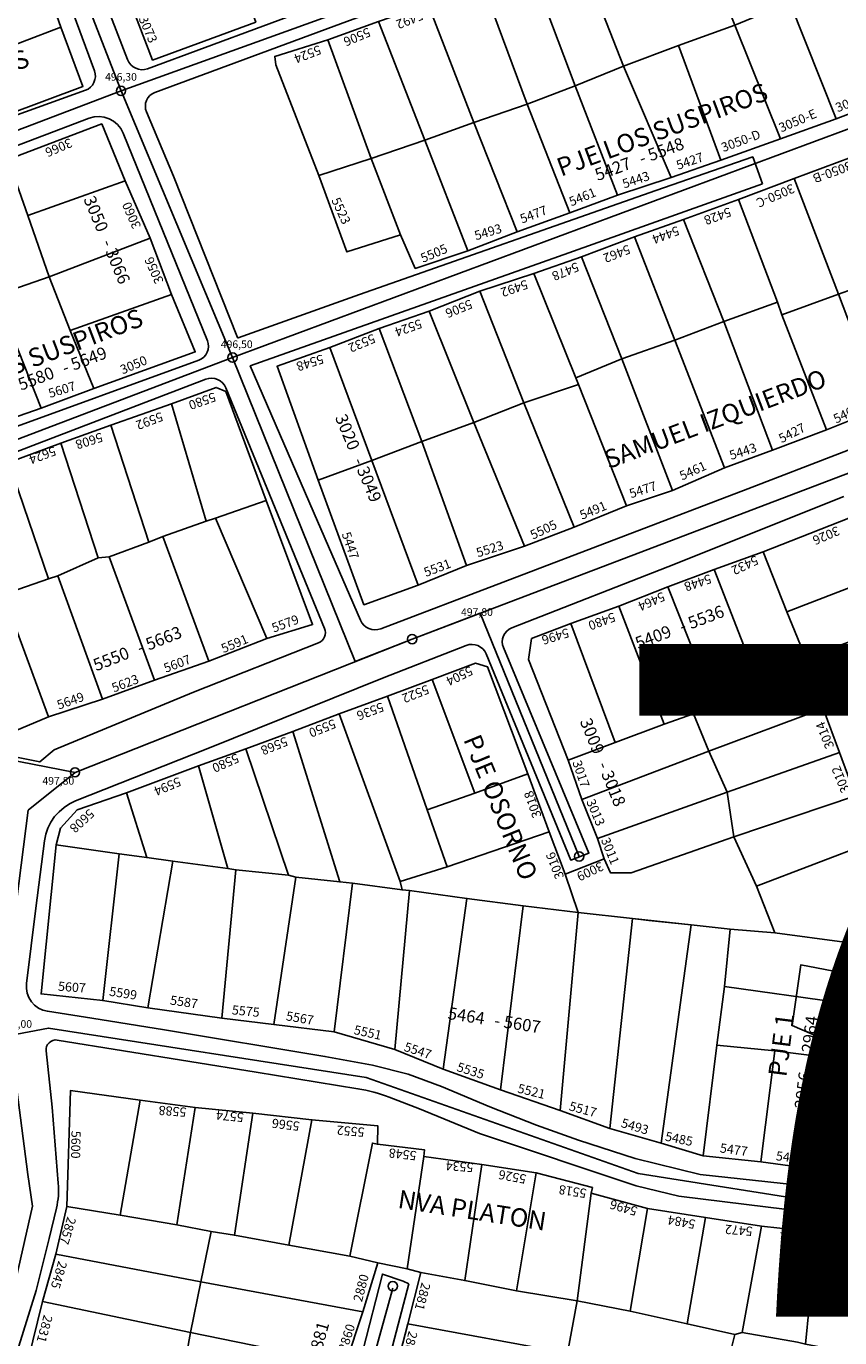
# Model space of a CAD drawing. Extents: x 338579 to 345922, y 6297400 to 6305232.
# Drawn here: x 341111 to 341244, y 6301857 to 6302071 of the extents above; entities that cross this region are included whole.
import ezdxf

# ---------------------------------------------------------------- set-up
doc = ezdxf.new("R2010")
doc.units = 0
doc.header["$MEASUREMENT"] = 0
doc.layers.get('0').update_dxf_attribs({"linetype": 'CONTINUOUS'})
for name, color, linetype in [('1010', 7, 'CONTINUOUS'), ('1400', 7, 'CONTINUOUS'), ('1500', 7, 'CONTINUOUS'), ('20', 7, 'CONTINUOUS'), ('2000', 7, 'CONTINUOUS'), ('2510', 7, 'CONTINUOUS'), ('LIMITE_PREDIAL', 7, 'CONTINUOUS')]:
    doc.layers.add(name, color=color, linetype=linetype)

msp = doc.modelspace()

# ---------------------------------------------------------------- linework, layer by layer
at = {"color": 10}
for points in [[(341105.28, 6302115.1), (341126.55, 6302060.5)], [(341126.55, 6302060.5), (341198.62, 6302086.51)], [(341144.81, 6302016.88), (341282.39, 6302067.94)], [(341095, 6302048.52), (341126.55, 6302060.5)], [(341126.55, 6302060.5), (341144.81, 6302016.88)], [(341109.38, 6302003.4), (341144.81, 6302016.88)], [(341144.81, 6302016.88), (341164.89, 6301967.15), (341174.21, 6301970.83)], [(341174.21, 6301970.83), (341250.93, 6301999.99)], [(341119.02, 6301949.03), (341009.41, 6301970.4), (341011.37, 6301982.12), (341005.84, 6301992.57)], [(341174.21, 6301970.83), (341185.32, 6301975.05), (341201.54, 6301935.27)], [(341174.21, 6301970.83), (341119.02, 6301949.03)], [(341108.32, 6301905.96), (341107.47, 6301912.41), (341111.37, 6301942.82), (341119.02, 6301949.03)], [(341236.38, 6301907.6), (341237.8, 6301917.53), (341260.02, 6301913.28), (341257.18, 6301898.62), (341236.38, 6301907.6)], [(341242.92, 6301878.36), (341246.78, 6301909.02)], [(341100.4, 6301826.77), (341112.05, 6301878.09), (341111.31, 6301883.24), (341108.32, 6301905.96)], [(341108.32, 6301905.96), (341114.67, 6301907.2), (341166.67, 6301899.14), (341211.18, 6301883.41), (341242.88, 6301878.4)], [(341242.88, 6301878.4), (341291.85, 6301872.94)], [(341154.99, 6301805.75), (341156.47, 6301812.05), (341171.04, 6301864.63)]]:
    msp.add_lwpolyline(points, dxfattribs=at)
at = {"layer": '1400', "color": 2}
for points in [[(341101.4, 6302054.2), (341120.3, 6302061.2), (341116.7, 6302070.9), (341113.7, 6302079.5), (341109.8, 6302089.4)], [(341148.6, 6302071.75), (341131.7, 6302065.55), (341128.2, 6302074.65)], [(341265.7, 6302074.95), (341268.9, 6302065.45), (341252.6, 6302059.35), (341243.6, 6302055.95), (341234.5, 6302052.65), (341224.7, 6302049.15), (341216.6, 6302046.35)], [(341216.6, 6302046.35), (341207.8, 6302043.45), (341200, 6302040.55), (341191.4, 6302037.45), (341183.3, 6302034.35), (341174.7, 6302031.45), (341172.3, 6302036.95), (341163.5, 6302034.15), (341158.9, 6302046.65), (341151.9, 6302064.75), (341151.7, 6302066.15), (341160.4, 6302068.85), (341168.7, 6302071.85)], [(341103.7, 6302005.2), (341113.5, 6302008.6), (341122.1, 6302011.8), (341138.7, 6302017.8), (341134.8, 6302027.2), (341131.3, 6302036.4), (341127.2, 6302045.8), (341123.4, 6302055.1), (341108.1, 6302049.3)], [(341194.1, 6302030.65), (341201.9, 6302033.35), (341210.6, 6302036.65), (341218.6, 6302039.45), (341227.6, 6302042.75), (341236.7, 6302046.15), (341246.1, 6302049.65)], [(341251, 6302008.65), (341242, 6302005.05), (341233.2, 6302001.75), (341225.3, 6301998.85), (341216.8, 6301995.15), (341209.3, 6301992.65), (341200.7, 6301989.15), (341192.6, 6301986.05), (341183.1, 6301982.85), (341175.2, 6301979.65), (341166.3, 6301976.45), (341158.8, 6301996.85), (341152.1, 6302015.45), (341160.7, 6302018.55), (341168.8, 6302021.65), (341177, 6302024.45), (341185.3, 6302027.75), (341194.1, 6302030.65)], [(341103.9, 6301953.6), (341114.7, 6301958.1), (341123.5, 6301961), (341132, 6301964.1), (341140.9, 6301967.2), (341150.4, 6301970.9), (341157.9, 6301973.2), (341150.3, 6301993.5), (341143.7, 6302011.3), (341142.1, 6302012), (341134.8, 6302009.3), (341124.9, 6302005.8), (341116.7, 6302002.9), (341108.2, 6301999.7)], [(341248.75, 6301991.8), (341231.65, 6301985.1), (341223.65, 6301982.2), (341216.05, 6301979.4), (341208.05, 6301976.2), (341200.15, 6301973.4), (341193.75, 6301970.9), (341193.25, 6301967.5), (341199.75, 6301951), (341201.95, 6301944.6), (341204.55, 6301938.2), (341205.65, 6301934.9), (341199.25, 6301932.4), (341196.65, 6301939.3), (341193.15, 6301948.8), (341186.55, 6301966.3), (341184.55, 6301966.9), (341177.45, 6301964.2), (341170.15, 6301961.5), (341162.25, 6301958.6), (341154.65, 6301955.7), (341146.95, 6301952.9), (341139.25, 6301950.1), (341127.45, 6301945.7), (341119.35, 6301942.9), (341116.65, 6301939.9), (341115.95, 6301937.2), (341113.45, 6301912.8), (341123.55, 6301911.7), (341130.95, 6301910.5), (341143.05, 6301908.8), (341151.55, 6301907.8), (341161.45, 6301906.6), (341171.35, 6301903.7), (341179.25, 6301900.5), (341188.65, 6301897.1), (341198.45, 6301893.7), (341206.55, 6301890.8), (341214.95, 6301888.4), (341221.85, 6301886.3), (341231.25, 6301885.3), (341240.85, 6301884), (341243.05, 6301902.3), (341244.05, 6301911.4), (341249.75, 6301910.9)], [(341246.75, 6301945.2), (341244.15, 6301952.3), (341241.45, 6301959.5), (341238.65, 6301967.7), (341242.05, 6301969), (341246.25, 6301958.8)], [(341250.2, 6301872.6), (341240.4, 6301873.8), (341231.4, 6301874.8), (341222.2, 6301876.2), (341212.7, 6301877.7), (341203.5, 6301880.2), (341203.7, 6301881.1), (341194.5, 6301883.5), (341185.6, 6301884.9), (341176.1, 6301886.2), (341176.2, 6301887.3), (341168.5, 6301888.2), (341168.6, 6301891.2), (341157.8, 6301892.2), (341148.1, 6301893.3), (341138.7, 6301894.2), (341129.7, 6301895.4), (341118.3, 6301897), (341117.7, 6301878), (341115.9, 6301870.2), (341113.7, 6301862.5), (341111.3, 6301852.7)], [(341163.3, 6301852.2), (341166.1, 6301860.8), (341168.6, 6301868.8), (341173.4, 6301867.8), (341175.6, 6301867.2), (341173.5, 6301858.8), (341171.4, 6301850.8)], [(341225, 6301849), (341227, 6301857.1), (341228.2, 6301857.4), (341237.3, 6301855.8)]]:
    msp.add_lwpolyline(points, dxfattribs=at)
at = {"layer": '1500'}
for centre in [(341126.54, 6302060.5), (341144.8, 6302016.88), (341174.2, 6301970.83), (341119.01, 6301949.03), (341201.53, 6301935.27), (341242.91, 6301878.36), (341171.03, 6301864.98)]:
    msp.add_circle(centre, 0.759, dxfattribs=at)
at = {"layer": '2000', "color": 1}
for points in [[(341105.49, 6302108.87), (341115.39, 6302082.26), (341122.2, 6302063.78), (341122.32, 6302063.31), (341122.35, 6302062.82), (341122.28, 6302062.34), (341122.12, 6302061.88), (341121.87, 6302061.46), (341121.54, 6302061.09), (341121.15, 6302060.8), (341120.71, 6302060.59), (341091.24, 6302049.97)], [(341159.18, 6302074.58), (341130.89, 6302064.12), (341130.41, 6302064), (341129.91, 6302063.97), (341129.42, 6302064.04), (341128.95, 6302064.21), (341128.52, 6302064.46), (341128.14, 6302064.78), (341127.83, 6302065.18), (341127.61, 6302065.62), (341116.73, 6302093.78)], [(341231.55, 6302045.27), (341229.96, 6302049.7), (341214.1, 6302044.18), (341165.59, 6302027.17), (341145.73, 6302020.09), (341145.72, 6302020.08), (341145.7, 6302020.08), (341145.68, 6302020.08), (341145.66, 6302020.09), (341145.64, 6302020.1), (341145.62, 6302020.11), (341145.61, 6302020.13), (341145.6, 6302020.15), (341135.12, 6302046.54), (341130.71, 6302057.06), (341130.57, 6302057.53), (341130.53, 6302058.01), (341130.58, 6302058.49), (341130.72, 6302058.95), (341130.96, 6302059.37), (341131.28, 6302059.73), (341131.66, 6302060.03), (341132.09, 6302060.24), (341161.43, 6302071.07), (341167.21, 6302073.19)], [(341093.16, 6302045.37), (341121.33, 6302056.03), (341122.14, 6302056.25), (341122.97, 6302056.31), (341123.8, 6302056.21), (341124.6, 6302055.95), (341125.33, 6302055.54), (341125.97, 6302055), (341126.49, 6302054.35), (341126.88, 6302053.61), (341140.69, 6302019.64), (341140.82, 6302019.18), (341140.86, 6302018.7), (341140.81, 6302018.22), (341140.66, 6302017.76), (341140.42, 6302017.34), (341140.1, 6302016.97), (341139.71, 6302016.68), (341139.28, 6302016.47), (341106.54, 6302004.57)], [(341158.69, 6301990.13), (341147.7, 6302015.52), (341147.7, 6302015.53), (341199.83, 6302034.01), (341231.55, 6302045.27)], [(341108.15, 6302000.99), (341140.43, 6302013.35), (341140.91, 6302013.48), (341141.4, 6302013.52), (341141.89, 6302013.46), (341142.36, 6302013.31), (341142.79, 6302013.07), (341143.17, 6302012.75), (341143.48, 6302012.37), (341143.71, 6302011.93), (341159.87, 6301972.57), (341159.97, 6301972.23), (341160.01, 6301971.88), (341159.97, 6301971.53), (341159.86, 6301971.19), (341159.69, 6301970.88), (341159.46, 6301970.61), (341159.19, 6301970.39), (341158.87, 6301970.23), (341138.43, 6301962.16), (341115.58, 6301952.74), (341113.25, 6301950.73), (341015.24, 6301970.33)], [(341259.17, 6302006.97), (341229.13, 6301995.4), (341169.05, 6301972.51), (341168.57, 6301972.37), (341168.08, 6301972.34), (341167.58, 6301972.39), (341167.11, 6301972.54), (341166.67, 6301972.78), (341166.28, 6301973.09), (341165.96, 6301973.47), (341165.72, 6301973.91), (341158.69, 6301990.13)], [(341244.86, 6301994.14), (341236.23, 6301990.72), (341217.32, 6301983.13), (341190.5, 6301972.66), (341190.06, 6301972.44), (341189.68, 6301972.14), (341189.37, 6301971.76), (341189.14, 6301971.34), (341188.99, 6301970.87), (341188.95, 6301970.39), (341188.99, 6301969.91), (341189.14, 6301969.44), (341203.12, 6301935.83), (341200.16, 6301934.68), (341186.34, 6301968.39), (341186.1, 6301968.83), (341185.78, 6301969.21), (341185.4, 6301969.52), (341184.97, 6301969.76), (341184.49, 6301969.9), (341184, 6301969.96), (341183.51, 6301969.92), (341183.03, 6301969.78), (341169.36, 6301964.41), (341140.77, 6301952.93), (341119.11, 6301944.35), (341118.13, 6301943.89), (341117.22, 6301943.3), (341116.4, 6301942.59), (341115.68, 6301941.79), (341115.07, 6301940.89), (341114.59, 6301939.92), (341114.24, 6301938.9), (341114.03, 6301937.84), (341112.6, 6301926.83), (341111.08, 6301914.47), (341111.06, 6301913.69), (341111.19, 6301912.91), (341111.46, 6301912.18), (341111.87, 6301911.51), (341112.4, 6301910.93), (341113.04, 6301910.47), (341113.75, 6301910.14), (341114.5, 6301909.94), (341121.77, 6301908.83), (341133.69, 6301906.91), (341159.92, 6301902.56), (341167.69, 6301901.16), (341173.53, 6301899.64), (341178.99, 6301897.67), (341186.89, 6301894.34), (341194.56, 6301891.34), (341201.42, 6301888.85), (341210.69, 6301885.87), (341221.33, 6301883.27), (341238.97, 6301881.32), (341239.46, 6301881.31), (341239.94, 6301881.4), (341240.4, 6301881.58), (341240.82, 6301881.85), (341241.17, 6301882.19), (341241.45, 6301882.59), (341241.65, 6301883.04), (341241.76, 6301883.52)], [(341241.76, 6301883.52), (341245.25, 6301910.22)], [(341262.48, 6301874.28), (341232.49, 6301877.91), (341217.83, 6301879.73), (341210.84, 6301881.38), (341185.24, 6301889.93), (341175.42, 6301894), (341170.44, 6301895.9), (341169.81, 6301896.12), (341169.18, 6301896.34), (341168.55, 6301896.54), (341167.91, 6301896.72), (341167.26, 6301896.88), (341166.61, 6301897.03), (341165.96, 6301897.16), (341165.31, 6301897.28), (341148.66, 6301900.01), (341116.1, 6301905.23), (341115.74, 6301905.25), (341115.38, 6301905.18), (341115.05, 6301905.03), (341114.76, 6301904.81), (341114.53, 6301904.54), (341114.36, 6301904.21), (341114.28, 6301903.86), (341114.27, 6301903.49), (341115.26, 6301894.26), (341116.28, 6301881.81), (341116.31, 6301881.3), (341116.32, 6301880.79), (341116.32, 6301880.28), (341116.29, 6301879.77), (341116.24, 6301879.26), (341116.17, 6301878.76), (341116.08, 6301878.26), (341115.97, 6301877.76), (341114.79, 6301872.78), (341112.65, 6301864.29), (341105.64, 6301841.84)], [(341156.46, 6301816.77), (341169.34, 6301866.97), (341172.71, 6301865.81), (341173.65, 6301865.34)], [(341173.64, 6301865.35), (341163.35, 6301826.05)]]:
    msp.add_lwpolyline(points, dxfattribs=at)
at = {"layer": 'LIMITE_PREDIAL', "color": 4}
for points in [[(341219.6, 6302089.75), (341227, 6302071.25), (341217.8, 6302067.95), (341208.8, 6302064.55), (341201.4, 6302083.35), (341199.9, 6302090.55), (341192.5, 6302108.55), (341200.2, 6302111.25), (341210, 6302114.75), (341217, 6302096.35), (341219.6, 6302089.75)], [(341193.6, 6302080.55), (341200.9, 6302061.35), (341208.8, 6302064.55), (341201.4, 6302083.35), (341193.6, 6302080.55)], [(341116.7, 6302070.9), (341097.8, 6302063.7), (341094.3, 6302072.8), (341113.7, 6302079.5), (341116.7, 6302070.9)], [(341128.2, 6302074.65), (341145.2, 6302081.35), (341148.6, 6302071.75), (341131.7, 6302065.55), (341128.2, 6302074.65)], [(341193.6, 6302080.55), (341200.9, 6302061.35), (341193, 6302058.35), (341185.8, 6302077.75), (341193.6, 6302080.55)], [(341176.8, 6302074.65), (341184.3, 6302055.35), (341193, 6302058.35), (341185.8, 6302077.75), (341176.8, 6302074.65)], [(341243.6, 6302055.95), (341236, 6302074.95), (341245.2, 6302078.35), (341249, 6302068.15), (341252.6, 6302059.35), (341243.6, 6302055.95)], [(341168.7, 6302071.85), (341176.3, 6302052.45), (341184.3, 6302055.35), (341176.8, 6302074.65), (341168.7, 6302071.85)], [(341243.6, 6302055.95), (341236, 6302074.95), (341227, 6302071.25), (341234.5, 6302052.65), (341243.6, 6302055.95)], [(341116.7, 6302070.9), (341097.8, 6302063.7), (341101.4, 6302054.2), (341120.3, 6302061.2), (341116.7, 6302070.9)], [(341168.7, 6302071.85), (341176.3, 6302052.45), (341167.5, 6302049.45), (341160.4, 6302068.85), (341168.7, 6302071.85)], [(341224.7, 6302049.15), (341217.8, 6302067.95), (341227, 6302071.25), (341234.5, 6302052.65), (341224.7, 6302049.15)], [(341151.7, 6302066.15), (341151.9, 6302064.75), (341158.9, 6302046.65), (341167.5, 6302049.45), (341160.4, 6302068.85), (341151.7, 6302066.15)], [(341216.6, 6302046.35), (341208.8, 6302064.55), (341217.8, 6302067.95), (341224.7, 6302049.15), (341216.6, 6302046.35)], [(341216.6, 6302046.35), (341208.8, 6302064.55), (341200.9, 6302061.35), (341207.8, 6302043.45), (341216.6, 6302046.35)], [(341200, 6302040.55), (341193, 6302058.35), (341200.9, 6302061.35), (341207.8, 6302043.45), (341200, 6302040.55)], [(341191.4, 6302037.45), (341184.3, 6302055.35), (341193, 6302058.35), (341200, 6302040.55), (341191.4, 6302037.45)], [(341127.2, 6302045.8), (341111.3, 6302040.1), (341108.1, 6302049.3), (341123.4, 6302055.1), (341127.2, 6302045.8)], [(341191.4, 6302037.45), (341184.3, 6302055.35), (341176.3, 6302052.45), (341183.3, 6302034.35), (341191.4, 6302037.45)], [(341172.3, 6302036.95), (341167.5, 6302049.45), (341176.3, 6302052.45), (341183.3, 6302034.35), (341174.7, 6302031.45), (341172.3, 6302036.95)], [(341108.1, 6302049.3), (341111.3, 6302040.1), (341114.8, 6302030.1), (341106.1, 6302027.1), (341100.5, 6302046.2), (341108.1, 6302049.3)], [(341163.5, 6302034.15), (341158.9, 6302046.65), (341167.5, 6302049.45), (341172.3, 6302036.95), (341163.5, 6302034.15)], [(341246.1, 6302049.65), (341253.8, 6302030.75), (341244, 6302027.25), (341236.7, 6302046.15), (341246.1, 6302049.65)], [(341127.2, 6302045.8), (341111.3, 6302040.1), (341114.8, 6302030.1), (341131.3, 6302036.4), (341127.2, 6302045.8)], [(341227.6, 6302042.75), (341234, 6302025.95), (341234.7, 6302023.85), (341244, 6302027.25), (341236.7, 6302046.15), (341227.6, 6302042.75)], [(341218.6, 6302039.45), (341225.2, 6302022.75), (341234, 6302025.95), (341227.6, 6302042.75), (341218.6, 6302039.45)], [(341218.6, 6302039.45), (341225.2, 6302022.75), (341217.2, 6302019.75), (341210.6, 6302036.65), (341218.6, 6302039.45)], [(341201.9, 6302033.35), (341208.5, 6302016.65), (341217.2, 6302019.75), (341210.6, 6302036.65), (341201.9, 6302033.35)], [(341134.8, 6302027.2), (341118.2, 6302021.3), (341114.8, 6302030.1), (341131.3, 6302036.4), (341134.8, 6302027.2)], [(341201.9, 6302033.35), (341208.5, 6302016.65), (341201, 6302013.55), (341194.1, 6302030.65), (341201.9, 6302033.35)], [(341122.1, 6302011.8), (341118.2, 6302021.3), (341114.8, 6302030.1), (341106.1, 6302027.1), (341113.5, 6302008.6), (341122.1, 6302011.8)], [(341185.3, 6302027.75), (341192.5, 6302009.45), (341201.4, 6302012.45), (341201, 6302013.55), (341194.1, 6302030.65), (341185.3, 6302027.75)], [(341260.8, 6302012.35), (341253.8, 6302030.75), (341244, 6302027.25), (341251, 6302008.65), (341260.8, 6302012.35)], [(341103.7, 6302005.2), (341096.9, 6302023.6), (341098.9, 6302024.4), (341106.1, 6302027.1), (341113.5, 6302008.6), (341103.7, 6302005.2)], [(341134.8, 6302027.2), (341118.2, 6302021.3), (341122.1, 6302011.8), (341138.7, 6302017.8), (341134.8, 6302027.2)], [(341177, 6302024.45), (341184.3, 6302006.25), (341192.5, 6302009.45), (341185.3, 6302027.75), (341177, 6302024.45)], [(341233.2, 6302001.75), (341225.2, 6302022.75), (341234, 6302025.95), (341234.7, 6302023.85), (341242, 6302005.05), (341233.2, 6302001.75)], [(341242, 6302005.05), (341234.7, 6302023.85), (341244, 6302027.25), (341251, 6302008.65), (341242, 6302005.05)], [(341177, 6302024.45), (341184.3, 6302006.25), (341175.8, 6302003.15), (341168.8, 6302021.65), (341177, 6302024.45)], [(341160.7, 6302018.55), (341167.6, 6302000.05), (341175.8, 6302003.15), (341168.8, 6302021.65), (341160.7, 6302018.55)], [(341233.2, 6302001.75), (341225.2, 6302022.75), (341217.2, 6302019.75), (341225.3, 6301998.85), (341233.2, 6302001.75)], [(341216.8, 6301995.15), (341208.5, 6302016.65), (341217.2, 6302019.75), (341225.3, 6301998.85), (341216.8, 6301995.15)], [(341160.7, 6302018.55), (341167.6, 6302000.05), (341158.8, 6301996.85), (341152.1, 6302015.45), (341160.7, 6302018.55)], [(341216.8, 6301995.15), (341208.5, 6302016.65), (341201, 6302013.55), (341201.4, 6302012.45), (341209.3, 6301992.65), (341216.8, 6301995.15)], [(341142.1, 6302012), (341143.7, 6302011.3), (341150.3, 6301993.5), (341142, 6301990.6), (341140.5, 6301990.1), (341134.8, 6302009.3), (341142.1, 6302012)], [(341200.7, 6301989.15), (341192.5, 6302009.45), (341201.4, 6302012.45), (341209.3, 6301992.65), (341200.7, 6301989.15)], [(341124.9, 6302005.8), (341131.1, 6301986.7), (341133.4, 6301987.6), (341140.5, 6301990.1), (341134.8, 6302009.3), (341124.9, 6302005.8)], [(341192.6, 6301986.05), (341184.3, 6302006.25), (341192.5, 6302009.45), (341200.7, 6301989.15), (341192.6, 6301986.05)], [(341124.9, 6302005.8), (341131.1, 6301986.7), (341124.6, 6301984.3), (341122.8, 6301984.1), (341116.7, 6302002.9), (341124.9, 6302005.8)], [(341192.6, 6301986.05), (341184.3, 6302006.25), (341175.8, 6302003.15), (341183.1, 6301982.85), (341192.6, 6301986.05)], [(341108.2, 6301999.7), (341114.7, 6301980.7), (341116.2, 6301981.2), (341122.8, 6301984.1), (341116.7, 6302002.9), (341108.2, 6301999.7)], [(341175.2, 6301979.65), (341167.6, 6302000.05), (341175.8, 6302003.15), (341183.1, 6301982.85), (341175.2, 6301979.65)], [(341106.6, 6302001.8), (341107.1, 6301999.5), (341108.2, 6301999.7), (341114.7, 6301980.7), (341107.3, 6301978.1), (341099.3, 6301975.2), (341094.3, 6301998.1), (341105, 6302001.4), (341106.6, 6302001.8)], [(341166.3, 6301976.45), (341158.8, 6301996.85), (341167.6, 6302000.05), (341175.2, 6301979.65), (341166.3, 6301976.45)], [(341150.4, 6301970.9), (341142, 6301990.6), (341150.3, 6301993.5), (341157.9, 6301973.2), (341150.4, 6301970.9)], [(341248.75, 6301991.8), (341231.65, 6301985.1), (341235.55, 6301975.3), (341252.95, 6301982), (341248.75, 6301991.8)], [(341140.9, 6301967.2), (341133.4, 6301987.6), (341140.5, 6301990.1), (341142, 6301990.6), (341150.4, 6301970.9), (341140.9, 6301967.2)], [(341140.9, 6301967.2), (341133.4, 6301987.6), (341131.1, 6301986.7), (341124.6, 6301984.3), (341132, 6301964.1), (341140.9, 6301967.2)], [(341223.65, 6301982.2), (341230.45, 6301964.7), (341238.65, 6301967.7), (341235.55, 6301975.3), (341231.65, 6301985.1), (341223.65, 6301982.2)], [(341123.5, 6301961), (341116.2, 6301981.2), (341122.8, 6301984.1), (341124.6, 6301984.3), (341132, 6301964.1), (341123.5, 6301961)], [(341123.5, 6301961), (341116.2, 6301981.2), (341114.7, 6301980.7), (341107.3, 6301978.1), (341114.7, 6301958.1), (341123.5, 6301961)], [(341223.65, 6301982.2), (341230.45, 6301964.7), (341223.05, 6301961.8), (341216.05, 6301979.4), (341223.65, 6301982.2)], [(341252.95, 6301982), (341235.55, 6301975.3), (341238.65, 6301967.7), (341242.05, 6301969), (341256.05, 6301974.2), (341252.95, 6301982)], [(341208.05, 6301976.2), (341215.45, 6301956.9), (341220.25, 6301958.6), (341219.55, 6301960.7), (341223.05, 6301961.8), (341216.05, 6301979.4), (341208.05, 6301976.2)], [(341114.7, 6301958.1), (341107.3, 6301978.1), (341099.3, 6301975.2), (341103, 6301954.8), (341103.9, 6301953.6), (341114.7, 6301958.1)], [(341208.05, 6301976.2), (341215.45, 6301956.9), (341207.45, 6301953.9), (341200.15, 6301973.4), (341208.05, 6301976.2)], [(341256.05, 6301974.2), (341242.05, 6301969), (341246.25, 6301958.8), (341258.25, 6301963.6), (341259.35, 6301965.9), (341256.05, 6301974.2)], [(341193.75, 6301970.9), (341193.25, 6301967.5), (341199.75, 6301951), (341207.45, 6301953.9), (341200.15, 6301973.4), (341193.75, 6301970.9)], [(341177.45, 6301964.2), (341184.45, 6301945.6), (341193.15, 6301948.8), (341186.55, 6301966.3), (341184.55, 6301966.9), (341177.45, 6301964.2)], [(341238.65, 6301967.7), (341230.45, 6301964.7), (341223.05, 6301961.8), (341219.55, 6301960.7), (341220.25, 6301958.6), (341222.75, 6301952.5), (341241.45, 6301959.5), (341238.65, 6301967.7)], [(341177.45, 6301964.2), (341184.45, 6301945.6), (341176.65, 6301942.9), (341170.15, 6301961.5), (341177.45, 6301964.2)], [(341162.25, 6301958.6), (341172.25, 6301931.2), (341179.95, 6301933.6), (341176.65, 6301942.9), (341170.15, 6301961.5), (341162.25, 6301958.6)], [(341241.45, 6301959.5), (341222.75, 6301952.5), (341225.75, 6301945.8), (341244.15, 6301952.3), (341241.45, 6301959.5)], [(341162.25, 6301958.6), (341172.25, 6301931.2), (341172.55, 6301929.8), (341164.45, 6301930.9), (341162.35, 6301931.1), (341154.65, 6301955.7), (341162.25, 6301958.6)], [(341201.95, 6301944.6), (341222.75, 6301952.5), (341220.25, 6301958.6), (341215.45, 6301956.9), (341207.45, 6301953.9), (341199.75, 6301951), (341201.95, 6301944.6)], [(341154.65, 6301955.7), (341162.35, 6301931.1), (341155.15, 6301931.9), (341153.95, 6301932.2), (341146.95, 6301952.9), (341154.65, 6301955.7)], [(341139.25, 6301950.1), (341144.05, 6301933.3), (341145.35, 6301933.1), (341153.95, 6301932.2), (341146.95, 6301952.9), (341139.25, 6301950.1)], [(341204.55, 6301938.2), (341225.75, 6301945.8), (341222.75, 6301952.5), (341201.95, 6301944.6), (341204.55, 6301938.2)], [(341244.15, 6301952.3), (341225.75, 6301945.8), (341226.85, 6301938.5), (341246.75, 6301945.2), (341244.15, 6301952.3)], [(341139.25, 6301950.1), (341144.05, 6301933.3), (341135.05, 6301934.5), (341130.75, 6301935.1), (341127.45, 6301945.7), (341139.25, 6301950.1)], [(341196.65, 6301939.3), (341179.95, 6301933.6), (341176.65, 6301942.9), (341184.45, 6301945.6), (341193.15, 6301948.8), (341196.65, 6301939.3)], [(341119.35, 6301942.9), (341116.65, 6301939.9), (341115.95, 6301937.2), (341126.25, 6301935.7), (341130.75, 6301935.1), (341127.45, 6301945.7), (341119.35, 6301942.9)], [(341204.55, 6301938.2), (341225.75, 6301945.8), (341226.85, 6301938.5), (341210.05, 6301932.6), (341206.65, 6301932.6), (341205.65, 6301934.9), (341204.55, 6301938.2)], [(341246.75, 6301945.2), (341226.85, 6301938.5), (341230.55, 6301930.4), (341249.45, 6301937.6), (341246.75, 6301945.2)], [(341196.65, 6301939.3), (341179.95, 6301933.6), (341172.25, 6301931.2), (341172.55, 6301929.8), (341173.75, 6301929.7), (341183.15, 6301928.4), (341192.35, 6301927.2), (341201.35, 6301926.1), (341199.25, 6301932.4), (341196.65, 6301939.3)], [(341199.25, 6301932.4), (341201.35, 6301926.1), (341210.25, 6301925.1), (341219.85, 6301924.1), (341226.25, 6301923.4), (341233.55, 6301922.8), (341230.55, 6301930.4), (341226.85, 6301938.5), (341210.05, 6301932.6), (341206.65, 6301932.6), (341205.65, 6301934.9), (341199.25, 6301932.4)], [(341113.45, 6301912.8), (341115.95, 6301937.2), (341126.25, 6301935.7), (341123.55, 6301911.7), (341113.45, 6301912.8)], [(341130.95, 6301910.5), (341135.05, 6301934.5), (341130.75, 6301935.1), (341126.25, 6301935.7), (341123.55, 6301911.7), (341130.95, 6301910.5)], [(341256.35, 6301919.7), (341252.75, 6301929.2), (341249.45, 6301937.6), (341230.55, 6301930.4), (341233.55, 6301922.8), (341256.35, 6301919.7)], [(341130.95, 6301910.5), (341135.05, 6301934.5), (341144.05, 6301933.3), (341145.35, 6301933.1), (341143.05, 6301908.8), (341130.95, 6301910.5)], [(341143.05, 6301908.8), (341145.35, 6301933.1), (341153.95, 6301932.2), (341155.15, 6301931.9), (341151.55, 6301907.8), (341143.05, 6301908.8)], [(341161.45, 6301906.6), (341164.45, 6301930.9), (341162.35, 6301931.1), (341155.15, 6301931.9), (341151.55, 6301907.8), (341161.45, 6301906.6)], [(341161.45, 6301906.6), (341164.45, 6301930.9), (341172.55, 6301929.8), (341173.75, 6301929.7), (341171.35, 6301903.7), (341161.45, 6301906.6)], [(341179.25, 6301900.5), (341183.15, 6301928.4), (341173.75, 6301929.7), (341171.35, 6301903.7), (341179.25, 6301900.5)], [(341179.25, 6301900.5), (341183.15, 6301928.4), (341192.35, 6301927.2), (341188.65, 6301897.1), (341179.25, 6301900.5)], [(341188.65, 6301897.1), (341192.35, 6301927.2), (341201.35, 6301926.1), (341198.45, 6301893.7), (341188.65, 6301897.1)], [(341198.45, 6301893.7), (341201.35, 6301926.1), (341210.25, 6301925.1), (341206.55, 6301890.8), (341198.45, 6301893.7)], [(341206.55, 6301890.8), (341210.25, 6301925.1), (341212.95, 6301924.8), (341219.85, 6301924.1), (341214.95, 6301888.4), (341206.55, 6301890.8)], [(341214.95, 6301888.4), (341219.85, 6301924.1), (341226.25, 6301923.4), (341225.35, 6301914), (341224.05, 6301904.4), (341221.85, 6301886.3), (341214.95, 6301888.4)], [(341244.05, 6301911.4), (341225.35, 6301914), (341226.25, 6301923.4), (341233.55, 6301922.8), (341256.35, 6301919.7), (341264.95, 6301918.6), (341264.05, 6301909.5), (341249.75, 6301910.9), (341244.05, 6301911.4)], [(341243.05, 6301902.3), (341233.55, 6301903.5), (341224.05, 6301904.4), (341225.35, 6301914), (341244.05, 6301911.4), (341243.05, 6301902.3)], [(341221.85, 6301886.3), (341224.05, 6301904.4), (341233.55, 6301903.5), (341231.25, 6301885.3), (341221.85, 6301886.3)], [(341231.25, 6301885.3), (341233.55, 6301903.5), (341243.05, 6301902.3), (341240.85, 6301884), (341231.25, 6301885.3)], [(341118.3, 6301897), (341117.7, 6301878), (341126.4, 6301876.6), (341129.7, 6301895.4), (341118.3, 6301897)], [(341138.7, 6301894.2), (341135.7, 6301875), (341126.4, 6301876.6), (341129.7, 6301895.4), (341138.7, 6301894.2)], [(341138.7, 6301894.2), (341135.7, 6301875), (341141.3, 6301873.9), (341145.1, 6301873.3), (341148.1, 6301893.3), (341138.7, 6301894.2)], [(341148.1, 6301893.3), (341145.1, 6301873.3), (341154, 6301871.7), (341157.8, 6301892.2), (341148.1, 6301893.3)], [(341168.6, 6301891.2), (341168.5, 6301888.2), (341167.7, 6301888.4), (341164, 6301869.9), (341154, 6301871.7), (341157.8, 6301892.2), (341168.6, 6301891.2)], [(341168.5, 6301888.2), (341167.7, 6301888.4), (341164, 6301869.9), (341168.6, 6301868.8), (341173.4, 6301867.8), (341176.1, 6301886.2), (341176.2, 6301887.3), (341168.5, 6301888.2)], [(341176.1, 6301886.2), (341173.4, 6301867.8), (341175.6, 6301867.2), (341182.8, 6301865.9), (341185.6, 6301884.9), (341176.1, 6301886.2)], [(341194.5, 6301883.5), (341191.3, 6301864.2), (341182.8, 6301865.9), (341185.6, 6301884.9), (341194.5, 6301883.5)], [(341194.5, 6301883.5), (341191.3, 6301864.2), (341201.2, 6301862.6), (341203.5, 6301880.2), (341203.7, 6301881.1), (341194.5, 6301883.5)], [(341212.7, 6301877.7), (341209.9, 6301860.9), (341201.2, 6301862.6), (341203.5, 6301880.2), (341212.7, 6301877.7)], [(341117.7, 6301878), (341126.4, 6301876.6), (341135.7, 6301875), (341141.3, 6301873.9), (341139.6, 6301865.7), (341115.9, 6301870.2), (341117.7, 6301878)], [(341212.7, 6301877.7), (341209.9, 6301860.9), (341219.2, 6301858.8), (341222.2, 6301876.2), (341212.7, 6301877.7)], [(341231.4, 6301874.8), (341228.2, 6301857.4), (341227, 6301857.1), (341219.2, 6301858.8), (341222.2, 6301876.2), (341231.4, 6301874.8)], [(341166.1, 6301860.8), (341139.6, 6301865.7), (341141.3, 6301873.9), (341145.1, 6301873.3), (341154, 6301871.7), (341164, 6301869.9), (341168.6, 6301868.8), (341166.1, 6301860.8)], [(341231.4, 6301874.8), (341228.2, 6301857.4), (341237.3, 6301855.8), (341238.6, 6301855.5), (341240.4, 6301873.8), (341231.4, 6301874.8)], [(341240.4, 6301873.8), (341238.6, 6301855.5), (341248.2, 6301853.7), (341250.2, 6301872.6), (341240.4, 6301873.8)], [(341113.7, 6301862.5), (341137.9, 6301857.4), (341139.6, 6301865.7), (341115.9, 6301870.2), (341113.7, 6301862.5)], [(341175.6, 6301867.2), (341182.8, 6301865.9), (341191.3, 6301864.2), (341201.2, 6301862.6), (341199.6, 6301854), (341173.5, 6301858.8), (341175.6, 6301867.2)], [(341166.1, 6301860.8), (341139.6, 6301865.7), (341137.9, 6301857.4), (341163.3, 6301852.2), (341166.1, 6301860.8)], [(341111.3, 6301852.7), (341121.4, 6301850.7), (341129.1, 6301849.2), (341136.2, 6301848), (341137.9, 6301857.4), (341113.7, 6301862.5), (341111.3, 6301852.7)], [(341225, 6301849), (341199.6, 6301854), (341201.2, 6301862.6), (341209.9, 6301860.9), (341219.2, 6301858.8), (341227, 6301857.1), (341225, 6301849)], [(341171.4, 6301850.8), (341198.1, 6301845.7), (341199.6, 6301854), (341173.5, 6301858.8), (341171.4, 6301850.8)], [(341160.6, 6301843.1), (341152.7, 6301844.7), (341145.4, 6301846.2), (341137.4, 6301847.7), (341136.2, 6301848), (341137.9, 6301857.4), (341163.3, 6301852.2), (341160.6, 6301843.1)]]:
    msp.add_lwpolyline(points, dxfattribs=at)

# ---------------------------------------------------------------- texts
at = {"color": 1}
for s, p in [('496,30', (341123.94, 6302062.17)), ('496,50', (341142.88, 6302018.43)), ('497,80', (341182.2, 6301974.63)), ('497,80', (341113.68, 6301947.02)), ('498,00', (341106.78, 6301907.25))]:
    msp.add_text(s, height=1.25, dxfattribs=at).set_placement(p)
at = {"color": 10}
for s, height, rotation, p in [('SAMUEL IZQUIERDO', 3, 20.7984, (341206.35, 6301998.62)), ('PJE OSORNO', 3, 292.2085, (341182.53, 6301954.42)), ('PJE 1', 3, 82.8497, (341235.44, 6301899.1)), (' - 2964', 2, 82.8497, (341239.63, 6301900.92)), ('2956', 2, 82.8497, (341238.74, 6301893.9)), ('NVA PLATON', 3, 351.1658, (341171.72, 6301877.81))]:
    msp.add_text(s, height=height, rotation=rotation, dxfattribs=at).set_placement(p)
at = {"color": 3}
msp.add_text('733', height=110, dxfattribs=at).set_placement((341204.04, 6301860))
at = {"layer": '1010', "color": 10}
for s, rotation, p in [(' - 5548', 20.34, (341211.2, 6302048.21)), ('5427', 20.34, (341204.56, 6302045.74)), ('3050', 292.7241, (341120.37, 6302042.8)), (' - 3066', 292.7241, (341123.1, 6302036.27)), (' - 5649', 20.8557, (341116.77, 6302013.95)), ('5580', 20.8557, (341110.16, 6302011.44)), ('3020', 292.7241, (341161.53, 6302007.1)), (' - 3049', 292.7241, (341164.26, 6302000.57)), (' - 5536', 20.7984, (341217.8, 6301971.65)), (' - 5663', 21.5432, (341129.06, 6301968.15)), ('5409', 20.7984, (341211.18, 6301969.14)), ('5550', 21.5432, (341122.48, 6301965.55)), ('3009', 292.2085, (341201.61, 6301957.39)), (' - 3018', 292.2085, (341204.28, 6301950.84)), ('5464', 351.1658, (341179.93, 6301908.69)), (' - 5607', 351.1658, (341186.93, 6301907.61)), (' - 2881', 74.4845, (341158.46, 6301850.91))]:
    msp.add_text(s, height=2, rotation=rotation, dxfattribs=at).set_placement(p)
at = {"layer": '20', "color": 10}
for s, rotation, p in [('PJE LAS PALMAS', 20.7984, (341082.16, 6302053.37)), ('PJE LOS SUSPIROS', 20.34, (341198.57, 6302046.45)), ('PJE LOS SUSPIROS', 20.8557, (341096.41, 6302009.22))]:
    msp.add_text(s, height=3, rotation=rotation, dxfattribs=at).set_placement(p)
at = {"layer": '2510', "color": 4}
for s, rotation, p in [('5492', 201.3947, (341175.65, 6302073.63)), ('3073', 293.5263, (341129.38, 6302072.34)), ('5506', 202.9989, (341166.98, 6302070.9)), ('5524', 201.3947, (341158.94, 6302068.01)), ('3050-F', 21.4286, (341243.85, 6302056.99)), ('3050-E', 22.9756, (341234.61, 6302053.69)), ('3050-D', 20.4546, (341225.13, 6302050.47)), ('3066', 203.2281, (341118.14, 6302052.8)), ('5427', 18.9649, (341217.74, 6302047.58)), ('5443', 18.5065, (341208.91, 6302044.53)), ('3050-B', 199.6758, (341245.85, 6302049.03)), ('3050-C', 203.2854, (341236.38, 6302045.34)), ('5523', 294.5576, (341160.94, 6302042.64)), ('5461', 22.4599, (341200.26, 6302041.6)), ('3060', 113.7894, (341129.87, 6302038.35)), ('5477', 20.7411, (341192.2, 6302038.79)), ('5428', 199.905, (341226.09, 6302041.48)), ('5493', 16.5012, (341184.65, 6302036.06)), ('5444', 200.5925, (341217.58, 6302038.43)), ('5505', 23.0902, (341175.97, 6302032.36)), ('5462', 201.2801, (341209.55, 6302035.38)), ('3056', 114.0759, (341133.56, 6302029.36)), ('5478', 202.5979, (341201.11, 6302032.51)), ('5492', 198.9309, (341192.84, 6302029.63)), ('5506', 202.3114, (341183.68, 6302026.42)), ('5524', 199.7331, (341175.49, 6302023.21)), ('5532', 202.8844, (341167.78, 6302020.8)), ('3050', 22.9756, (341126.81, 6302014.11)), ('5548', 197.8423, (341159.43, 6302017.43)), ('5607', 17.1314, (341114.93, 6302010.25)), ('5580', 199.5039, (341141.75, 6302011.22)), ('5409', 26.2988, (341243.61, 6302006.06)), ('5592', 200.5352, (341133.08, 6302008.01)), ('5608', 197.5558, (341123.28, 6302004.63)), ('5427', 26.9863, (341234.67, 6302002.85)), ('5624', 200.3633, (341115.57, 6302002.39)), ('5443', 18.1055, (341226.42, 6302000.12)), ('5461', 24.408, (341218.38, 6301996.75)), ('5477', 17.819, (341210.03, 6301993.86)), ('5491', 22.6318, (341202, 6301990.33)), ('5505', 25.4393, (341193.97, 6301987.08)), ('3026', 203.3427, (341243.76, 6301989.35)), ('5447', 288.9999, (341162.64, 6301988.05)), ('5523', 17.4179, (341184.97, 6301984.19)), ('5531', 20.7411, (341176.45, 6301980.98)), ('5432', 205.1762, (341230.42, 6301984.54)), ('5448', 198.9882, (341222.87, 6301981.48)), ('5464', 203.8584, (341215.16, 6301978.59)), ('5579', 20.2827, (341151.55, 6301971.88)), ('5480', 200.4206, (341207.13, 6301975.22)), ('5496', 196.811, (341199.62, 6301972.63)), ('5591', 22.861, (341143.32, 6301968.51)), ('5607', 20.913, (341133.88, 6301965.3)), ('5504', 206.0356, (341183.67, 6301966.46)), ('5623', 20.9703, (341125.37, 6301962.08)), ('3026', 114.1905, (341240.25, 6301961.29)), ('5649', 19.2514, (341116.37, 6301959.29)), ('5522', 201.7384, (341176.6, 6301963.4)), ('5536', 200.7071, (341169.21, 6301960.51)), ('5550', 201.9676, (341161.34, 6301957.78)), ('3014', 112.0132, (341243.31, 6301953.26)), ('5568', 202.1395, (341153.47, 6301954.89)), ('5580', 204.1449, (341145.44, 6301952.16)), ('3017', 288.7134, (341200.41, 6301950.69)), ('3012', 112.1278, (341245.88, 6301946.03)), ('5594', 202.9989, (341135.96, 6301948.31)), ('3018', 109.836, (341195.4, 6301941.89)), ('3013', 293.0106, (341202.66, 6301944.27)), ('5608', 222.5941, (341121.34, 6301943.17)), ('3011', 292.0366, (341205.07, 6301938)), ('3016', 111.5549, (341199.1, 6301931.93)), ('3009', 205.3481, (341205.07, 6301934.47)), ('5607', 356.0933, (341116.2, 6301913.31)), ('5599', 351.2804, (341124.55, 6301912.51)), ('5587', 351.7388, (341134.51, 6301911.06)), ('5575', 354.4317, (341144.64, 6301909.45)), ('5567', 350.2491, (341153.47, 6301908.49)), ('2956', 81.5892, (341242.55, 6301903.51)), ('5551', 347.4989, (341164.56, 6301906.24)), ('5547', 341.8839, (341172.75, 6301903.51)), ('5535', 342.5715, (341181.39, 6301900.21)), ('5521', 346.353, (341191.35, 6301896.67)), ('5517', 345.0352, (341199.77, 6301893.78)), ('5588', 175.8407, (341137.3, 6301894.17)), ('5574', 174.4084, (341146.7, 6301893.3)), ('5566', 173.1478, (341155.86, 6301891.86)), ('5552', 175.2105, (341166.46, 6301890.89)), ('5493', 343.3736, (341208.28, 6301891.05)), ('5600', 269.1183, (341118.43, 6301890.41)), ('5485', 348.301, (341215.51, 6301888.81)), ('5548', 173.7781, (341174.98, 6301887.04)), ('5477', 352.2544, (341224.51, 6301886.88)), ('5469', 352.4263, (341233.67, 6301885.59)), ('5534', 175.497, (341184.29, 6301885.11)), ('5526', 169.5382, (341192.97, 6301883.19)), ('5518', 171.2571, (341202.83, 6301880.86)), ('5496', 163.8659, (341211.19, 6301877.89)), ('2857', 252.9609, (341117.79, 6301876.44)), ('5484', 169.882, (341220.66, 6301875.8)), ('5472', 175.3251, (341229.98, 6301874.68)), ('5464', 171.429, (341238.98, 6301873.55)), ('5456', 173.2051, (341248.62, 6301872.43)), ('2845', 253.5911, (341116.31, 6301869.2)), ('2880', 75.5158, (341165.98, 6301862.31)), ('2881', 255.0235, (341175.78, 6301865.68)), ('2831', 254.5651, (341113.93, 6301860.39)), ('2860', 71.677, (341163.47, 6301854.18)), ('2869', 255.31, (341173.66, 6301857.73))]:
    msp.add_text(s, height=1.5, rotation=rotation, dxfattribs=at).set_placement(p)

doc.saveas('drawing.dxf')
